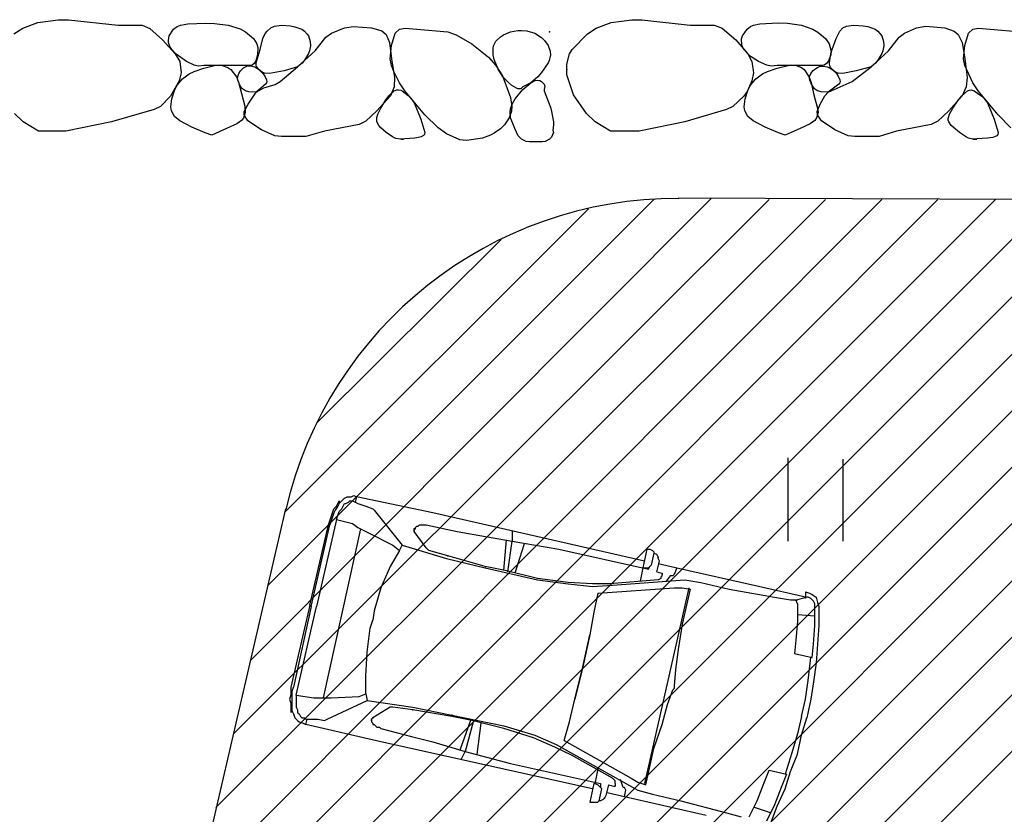
# Model space of a CAD drawing. Extents: x 5540.56 to 5542.57, y 65814.45 to 65816.18.
# Drawn here: x 5541.16 to 5541.24, y 65815.8 to 65815.86 of the extents above; entities that cross this region are included whole.
import ezdxf

# ---------------------------------------------------------------- set-up
doc = ezdxf.new("R2010")
doc.units = 0
doc.header["$MEASUREMENT"] = 0
doc.layers.get('0').update_dxf_attribs({"linetype": 'CONTINUOUS'})
for name, color, linetype in [('13', 7, 'CONTINUOUS'), ('2', 7, 'CONTINUOUS'), ('20', 7, 'CONTINUOUS')]:
    doc.layers.add(name, color=color, linetype=linetype)

msp = doc.modelspace()

# ---------------------------------------------------------------- linework, layer by layer
at = {"color": 251, "linetype": 'Continuous'}
for p, q in [((5541.2196, 65815.82860000001), (5541.2196, 65815.8224)), ((5541.2237, 65815.8285), (5541.2237, 65815.8224))]:
    msp.add_line(p, q, dxfattribs=at)
at = {"layer": '13', "color": 250, "linetype": 'Continuous'}
for p, q in [((5541.1636, 65815.74250000001), (5541.2689, 65815.8478)), ((5541.1641, 65815.7472), (5541.264700000001, 65815.8478)), ((5541.1654, 65815.7527), (5541.2604, 65815.8478)), ((5541.166700000001, 65815.7583), (5541.256200000001, 65815.8478)), ((5541.167100000001, 65815.7417), (5541.2731, 65815.8477)), ((5541.168000000001, 65815.7638), (5541.252, 65815.8478)), ((5541.1692, 65815.7693), (5541.2478, 65815.8478)), ((5541.1705, 65815.7748), (5541.2435, 65815.8478)), ((5541.1705, 65815.7409), (5541.277300000001, 65815.8477)), ((5541.1718, 65815.7804), (5541.2393, 65815.84790000001)), ((5541.1731, 65815.7859), (5541.2351, 65815.84790000001)), ((5541.1744, 65815.7914), (5541.2308, 65815.84790000001)), ((5541.175700000001, 65815.7969), (5541.2266, 65815.84790000001)), ((5541.1769, 65815.8025), (5541.222400000001, 65815.84790000001)), ((5541.1782, 65815.808), (5541.2182, 65815.84790000001)), ((5541.1795, 65815.8135), (5541.213900000001, 65815.848)), ((5541.1808, 65815.81910000001), (5541.2096, 65815.84790000001)), ((5541.4699, 65815.84700000001), (5541.2114, 65815.848)), ((5541.1821, 65815.8246), (5541.2047, 65815.8472)), ((5541.1844, 65815.8312), (5541.1982, 65815.8449)), ((5541.1821, 65815.8248), (5541.163, 65815.7426))]:
    msp.add_line(p, q, dxfattribs=at)
msp.add_arc((5541.211334037821, 65815.81797305883), 0.03000000000000001, 89.77954722222223, 166.9260722222222, dxfattribs=at)
at = {"layer": '2', "color": 5, "linetype": 'Continuous'}
for p, q in [((5541.186500000001, 65815.8256), (5541.1867, 65815.8257)), ((5541.1867, 65815.8257), (5541.187, 65815.8257)), ((5541.187, 65815.8257), (5541.1872, 65815.8258)), ((5541.1872, 65815.8258), (5541.187400000001, 65815.8257)), ((5541.187400000001, 65815.8257), (5541.187300000001, 65815.8253)), ((5541.1931, 65815.8245), (5541.187400000001, 65815.8257)), ((5541.1857, 65815.8248), (5541.1859, 65815.825)), ((5541.186000000001, 65815.825), (5541.1858, 65815.8247)), ((5541.1859, 65815.825), (5541.1861, 65815.8254)), ((5541.1861, 65815.8252), (5541.186000000001, 65815.825)), ((5541.1861, 65815.8252), (5541.1863, 65815.8254)), ((5541.1861, 65815.8254), (5541.1861, 65815.8252)), ((5541.1863, 65815.8254), (5541.186500000001, 65815.8256)), ((5541.1863, 65815.8248), (5541.186400000001, 65815.825)), ((5541.186400000001, 65815.825), (5541.186500000001, 65815.8252)), ((5541.186500000001, 65815.8252), (5541.1866, 65815.8252)), ((5541.1866, 65815.8252), (5541.1868, 65815.8253)), ((5541.1868, 65815.8253), (5541.186900000001, 65815.8254)), ((5541.186900000001, 65815.8254), (5541.1871, 65815.8254)), ((5541.1871, 65815.8254), (5541.187300000001, 65815.8253)), ((5541.187300000001, 65815.8253), (5541.1875, 65815.8252)), ((5541.1875, 65815.8252), (5541.1881, 65815.825)), ((5541.1881, 65815.825), (5541.1886, 65815.8248)), ((5541.1854, 65815.8239), (5541.185500000001, 65815.8242)), ((5541.185500000001, 65815.8242), (5541.185600000001, 65815.8245)), ((5541.185600000001, 65815.8242), (5541.185500000001, 65815.8239)), ((5541.185600000001, 65815.8245), (5541.1857, 65815.8248)), ((5541.1857, 65815.8245), (5541.185600000001, 65815.8242)), ((5541.1858, 65815.8247), (5541.1857, 65815.8245)), ((5541.1859, 65815.82400000001), (5541.186000000001, 65815.82430000001)), ((5541.186000000001, 65815.82430000001), (5541.1861, 65815.8246)), ((5541.1861, 65815.8246), (5541.1863, 65815.8248)), ((5541.1886, 65815.8248), (5541.188700000001, 65815.8247)), ((5541.188700000001, 65815.8247), (5541.1908, 65815.8221)), ((5541.208900000001, 65815.8209), (5541.1931, 65815.8245)), ((5541.1839, 65815.81760000001), (5541.1853, 65815.8236)), ((5541.184, 65815.8175), (5541.1854, 65815.8236)), ((5541.1859, 65815.82400000001), (5541.1844, 65815.8175)), ((5541.1853, 65815.8236), (5541.1854, 65815.8239)), ((5541.185500000001, 65815.8239), (5541.1854, 65815.8236)), ((5541.1859, 65815.82400000001), (5541.1871, 65815.82370000001)), ((5541.1871, 65815.82370000001), (5541.1875, 65815.82340000001)), ((5541.191800000001, 65815.82340000001), (5541.191900000001, 65815.8235)), ((5541.191900000001, 65815.8235), (5541.192, 65815.8235)), ((5541.192, 65815.8235), (5541.1921, 65815.8236)), ((5541.1921, 65815.8236), (5541.1922, 65815.8236)), ((5541.1922, 65815.8236), (5541.192300000001, 65815.8236)), ((5541.192300000001, 65815.8236), (5541.1925, 65815.8236)), ((5541.1925, 65815.8236), (5541.1926, 65815.8236)), ((5541.1926, 65815.8236), (5541.1949, 65815.82310000001)), ((5541.1877, 65815.8233), (5541.1849, 65815.8107)), ((5541.1875, 65815.82340000001), (5541.188300000001, 65815.823)), ((5541.188300000001, 65815.823), (5541.190100000001, 65815.8221)), ((5541.1917, 65815.8232), (5541.1917, 65815.8233)), ((5541.1917, 65815.8233), (5541.191800000001, 65815.8233)), ((5541.1917, 65815.8232), (5541.1917, 65815.8233)), ((5541.1917, 65815.8233), (5541.191800000001, 65815.8233)), ((5541.1917, 65815.82310000001), (5541.1917, 65815.8232)), ((5541.1926, 65815.82190000001), (5541.1917, 65815.82310000001)), ((5541.191800000001, 65815.8233), (5541.191800000001, 65815.82340000001)), ((5541.1949, 65815.82310000001), (5541.1966, 65815.82280000001)), ((5541.1966, 65815.82280000001), (5541.199000000001, 65815.8224)), ((5541.199000000001, 65815.82310000001), (5541.199000000001, 65815.8229)), ((5541.199000000001, 65815.8229), (5541.199000000001, 65815.8224)), ((5541.190100000001, 65815.8221), (5541.1906, 65815.8217)), ((5541.1906, 65815.8217), (5541.1908, 65815.8221)), ((5541.1908, 65815.8221), (5541.194100000001, 65815.8211)), ((5541.1984, 65815.8202), (5541.198600000001, 65815.82250000001)), ((5541.1987, 65815.8201), (5541.199000000001, 65815.8224)), ((5541.199000000001, 65815.8224), (5541.2025, 65815.8218)), ((5541.199900000001, 65815.82220000001), (5541.1992, 65815.82)), ((5541.1906, 65815.8217), (5541.1899, 65815.8205)), ((5541.192700000001, 65815.8218), (5541.1926, 65815.82190000001)), ((5541.192800000001, 65815.8217), (5541.192700000001, 65815.8218)), ((5541.1942, 65815.8213), (5541.192800000001, 65815.8217)), ((5541.197, 65815.8205), (5541.1942, 65815.8213)), ((5541.2025, 65815.8218), (5541.2092, 65815.8203)), ((5541.2088, 65815.8204), (5541.2091, 65815.8218)), ((5541.2091, 65815.8218), (5541.2093, 65815.8218)), ((5541.2093, 65815.8218), (5541.2095, 65815.8217)), ((5541.2096, 65815.8215), (5541.209400000001, 65815.8206)), ((5541.2095, 65815.8217), (5541.2096, 65815.82160000001)), ((5541.2096, 65815.82160000001), (5541.2096, 65815.8215)), ((5541.209800000001, 65815.8214), (5541.2096, 65815.8215)), ((5541.2099, 65815.8212), (5541.209800000001, 65815.8214)), ((5541.1899, 65815.8205), (5541.189200000001, 65815.8189)), ((5541.194100000001, 65815.8211), (5541.197, 65815.8204)), ((5541.1985, 65815.8202), (5541.197, 65815.8205)), ((5541.2092, 65815.8203), (5541.2093, 65815.8205)), ((5541.2092, 65815.8204), (5541.2093, 65815.8205)), ((5541.2093, 65815.8205), (5541.209400000001, 65815.8206)), ((5541.209800000001, 65815.8201), (5541.21, 65815.8209)), ((5541.2099, 65815.8211), (5541.2099, 65815.8212)), ((5541.21, 65815.8209), (5541.2099, 65815.8211)), ((5541.211200000001, 65815.8204), (5541.2099, 65815.8207)), ((5541.197, 65815.8204), (5541.2009, 65815.8195)), ((5541.2009, 65815.8196), (5541.1985, 65815.8202)), ((5541.2086, 65815.81940000001), (5541.2088, 65815.8204)), ((5541.2088, 65815.8204), (5541.208900000001, 65815.8204)), ((5541.208900000001, 65815.8204), (5541.209, 65815.8204)), ((5541.209, 65815.8204), (5541.2092, 65815.8204)), ((5541.209800000001, 65815.8201), (5541.2102, 65815.82)), ((5541.2102, 65815.8198), (5541.2101, 65815.81970000001)), ((5541.2102, 65815.82), (5541.2102, 65815.8199)), ((5541.2102, 65815.8198), (5541.2102, 65815.8199)), ((5541.2108, 65815.8198), (5541.2105, 65815.81940000001)), ((5541.211, 65815.8198), (5541.2108, 65815.8198)), ((5541.2111, 65815.8199), (5541.211, 65815.8198)), ((5541.2113, 65815.8204), (5541.2111, 65815.8199)), ((5541.2174, 65815.819), (5541.211200000001, 65815.8204)), ((5541.2032, 65815.8193), (5541.2009, 65815.8196)), ((5541.2009, 65815.8195), (5541.2032, 65815.8192)), ((5541.205, 65815.8192), (5541.2032, 65815.8193)), ((5541.2032, 65815.8192), (5541.205, 65815.819)), ((5541.2063, 65815.8192), (5541.205, 65815.8192)), ((5541.205, 65815.819), (5541.2065, 65815.81910000001)), ((5541.2099, 65815.8195), (5541.2063, 65815.8192)), ((5541.2065, 65815.81910000001), (5541.2119, 65815.8195)), ((5541.2101, 65815.8196), (5541.2099, 65815.8195)), ((5541.2101, 65815.81970000001), (5541.2101, 65815.8196)), ((5541.2119, 65815.8195), (5541.2131, 65815.8193)), ((5541.2131, 65815.8193), (5541.215200000001, 65815.81880000001)), ((5541.189200000001, 65815.8189), (5541.188700000001, 65815.8172)), ((5541.2054, 65815.81850000001), (5541.2051, 65815.8171)), ((5541.2054, 65815.81850000001), (5541.2111, 65815.8189)), ((5541.2122, 65815.8189), (5541.208900000001, 65815.8043)), ((5541.2111, 65815.8189), (5541.2117, 65815.8189)), ((5541.2117, 65815.8189), (5541.2123, 65815.81880000001)), ((5541.2123, 65815.81880000001), (5541.2117, 65815.8162)), ((5541.215200000001, 65815.81880000001), (5541.2186, 65815.81820000001)), ((5541.2209, 65815.81820000001), (5541.2174, 65815.819)), ((5541.2209, 65815.8186), (5541.2212, 65815.81850000001)), ((5541.2209, 65815.8186), (5541.2209, 65815.8181)), ((5541.2212, 65815.81850000001), (5541.2214, 65815.8184)), ((5541.2214, 65815.8184), (5541.2217, 65815.81820000001)), ((5541.1839, 65815.81760000001), (5541.1825, 65815.8115)), ((5541.2186, 65815.81820000001), (5541.2198, 65815.818)), ((5541.2198, 65815.818), (5541.2203, 65815.818)), ((5541.2203, 65815.8177), (5541.220200000001, 65815.818)), ((5541.221, 65815.81820000001), (5541.2203, 65815.818)), ((5541.2203, 65815.8177), (5541.2203, 65815.8164)), ((5541.221100000001, 65815.81820000001), (5541.221, 65815.81820000001)), ((5541.2213, 65815.8181), (5541.221100000001, 65815.81820000001)), ((5541.221500000001, 65815.81790000001), (5541.2213, 65815.8181)), ((5541.2216, 65815.8177), (5541.221500000001, 65815.81790000001)), ((5541.2216, 65815.8175), (5541.2216, 65815.8177)), ((5541.2217, 65815.81820000001), (5541.2218, 65815.8178)), ((5541.2218, 65815.8178), (5541.2219, 65815.8175)), ((5541.184, 65815.8175), (5541.1827, 65815.8115)), ((5541.182900000001, 65815.8109), (5541.1844, 65815.8175)), ((5541.188700000001, 65815.8172), (5541.1886, 65815.8165)), ((5541.2051, 65815.8171), (5541.2048, 65815.8154)), ((5541.2051, 65815.8171), (5541.2048, 65815.8154)), ((5541.2216, 65815.8168), (5541.2203, 65815.8169)), ((5541.2216, 65815.8161), (5541.2216, 65815.8175)), ((5541.2219, 65815.8175), (5541.2219, 65815.8161)), ((5541.1884, 65815.8159), (5541.1886, 65815.8165)), ((5541.2117, 65815.8162), (5541.2114, 65815.8143)), ((5541.2203, 65815.8164), (5541.220200000001, 65815.815)), ((5541.221500000001, 65815.8147), (5541.2216, 65815.8161)), ((5541.2219, 65815.8161), (5541.2218, 65815.8147)), ((5541.188200000001, 65815.8141), (5541.1884, 65815.8159)), ((5541.2043, 65815.81300000001), (5541.2048, 65815.8154)), ((5541.2048, 65815.8154), (5541.2043, 65815.81300000001)), ((5541.220200000001, 65815.815), (5541.2201, 65815.814)), ((5541.2214, 65815.8137), (5541.221500000001, 65815.8147)), ((5541.2218, 65815.8147), (5541.2217, 65815.81330000001)), ((5541.1881, 65815.8123), (5541.188200000001, 65815.8141)), ((5541.2114, 65815.8143), (5541.211200000001, 65815.8128)), ((5541.2201, 65815.814), (5541.2214, 65815.8137)), ((5541.221100000001, 65815.812), (5541.2213, 65815.8137)), ((5541.2217, 65815.81330000001), (5541.221500000001, 65815.8119)), ((5541.2043, 65815.81300000001), (5541.2037, 65815.8106)), ((5541.2037, 65815.8106), (5541.2043, 65815.81300000001)), ((5541.211200000001, 65815.8128), (5541.2111, 65815.8116)), ((5541.1881, 65815.811), (5541.1881, 65815.8123)), ((5541.2209, 65815.8106), (5541.221100000001, 65815.812)), ((5541.221500000001, 65815.8119), (5541.2213, 65815.8106)), ((5541.1825, 65815.8115), (5541.1825, 65815.8112)), ((5541.1825, 65815.8112), (5541.1825, 65815.8109)), ((5541.1826, 65815.8112), (5541.1827, 65815.8115)), ((5541.1826, 65815.8109), (5541.1826, 65815.8112)), ((5541.1876, 65815.8108), (5541.1881, 65815.811)), ((5541.1881, 65815.811), (5541.188200000001, 65815.8105)), ((5541.2106, 65815.8102), (5541.211, 65815.8113)), ((5541.211, 65815.8113), (5541.2111, 65815.8114)), ((5541.2111, 65815.8116), (5541.2111, 65815.8114)), ((5541.1825, 65815.8109), (5541.182400000001, 65815.8106)), ((5541.182400000001, 65815.8106), (5541.1825, 65815.8103)), ((5541.1825, 65815.8103), (5541.1825, 65815.81)), ((5541.1826, 65815.8106), (5541.1826, 65815.8109)), ((5541.1826, 65815.8103), (5541.1826, 65815.8106)), ((5541.1826, 65815.81), (5541.1826, 65815.8103)), ((5541.182900000001, 65815.8109), (5541.182900000001, 65815.8106)), ((5541.182900000001, 65815.8109), (5541.184200000001, 65815.8107)), ((5541.182900000001, 65815.8106), (5541.182900000001, 65815.8103)), ((5541.182900000001, 65815.8103), (5541.182900000001, 65815.81)), ((5541.184200000001, 65815.8107), (5541.184700000001, 65815.8107)), ((5541.184700000001, 65815.8107), (5541.185500000001, 65815.8107)), ((5541.1852, 65815.8091), (5541.188200000001, 65815.8105)), ((5541.185500000001, 65815.8107), (5541.1876, 65815.8108)), ((5541.188200000001, 65815.8105), (5541.1916, 65815.81)), ((5541.2033, 65815.8089), (5541.2037, 65815.8106)), ((5541.2033, 65815.8089), (5541.2037, 65815.8106)), ((5541.220600000001, 65815.80930000001), (5541.2209, 65815.8106)), ((5541.2213, 65815.8106), (5541.221, 65815.8092)), ((5541.1825, 65815.81), (5541.1825, 65815.80960000001)), ((5541.1825, 65815.80960000001), (5541.1826, 65815.8097)), ((5541.1826, 65815.8097), (5541.1826, 65815.81)), ((5541.1826, 65815.8097), (5541.1827, 65815.8095)), ((5541.1827, 65815.8095), (5541.1828, 65815.8092)), ((5541.182900000001, 65815.81), (5541.183, 65815.8098)), ((5541.183, 65815.8098), (5541.183, 65815.80960000001)), ((5541.183, 65815.80960000001), (5541.1831, 65815.8095)), ((5541.1831, 65815.8095), (5541.1832, 65815.80930000001)), ((5541.1899, 65815.81), (5541.1886, 65815.8092)), ((5541.190000000001, 65815.81), (5541.1899, 65815.81)), ((5541.190100000001, 65815.81), (5541.190000000001, 65815.81)), ((5541.1916, 65815.8098), (5541.190100000001, 65815.81)), ((5541.1916, 65815.81), (5541.194500000001, 65815.8094)), ((5541.194500000001, 65815.80930000001), (5541.1916, 65815.8098)), ((5541.2102, 65815.80870000001), (5541.2106, 65815.8102)), ((5541.1828, 65815.8092), (5541.183, 65815.80900000001)), ((5541.183, 65815.80900000001), (5541.1831, 65815.8089)), ((5541.1831, 65815.8089), (5541.1834, 65815.8088)), ((5541.1832, 65815.80930000001), (5541.183300000001, 65815.8092)), ((5541.183300000001, 65815.8092), (5541.1835, 65815.8092)), ((5541.1834, 65815.8088), (5541.1836, 65815.80870000001)), ((5541.1835, 65815.8092), (5541.1836, 65815.8091)), ((5541.1836, 65815.8091), (5541.183800000001, 65815.8091)), ((5541.1836, 65815.80870000001), (5541.1837, 65815.8091)), ((5541.183800000001, 65815.8091), (5541.1845, 65815.8091)), ((5541.1845, 65815.8091), (5541.185, 65815.80900000001)), ((5541.185, 65815.80900000001), (5541.1852, 65815.8091)), ((5541.1886, 65815.8092), (5541.1885, 65815.8091)), ((5541.1885, 65815.8091), (5541.1885, 65815.80900000001)), ((5541.1885, 65815.80900000001), (5541.1885, 65815.8089)), ((5541.1885, 65815.8089), (5541.1886, 65815.8088)), ((5541.1886, 65815.8088), (5541.1886, 65815.80870000001)), ((5541.194500000001, 65815.8094), (5541.1984, 65815.8086)), ((5541.196, 65815.80900000001), (5541.194500000001, 65815.80930000001)), ((5541.195900000001, 65815.80900000001), (5541.1951, 65815.8068)), ((5541.1961, 65815.8089), (5541.1955, 65815.8067)), ((5541.1984, 65815.80840000001), (5541.196, 65815.80900000001)), ((5541.1964, 65815.8065), (5541.1967, 65815.8088)), ((5541.2029, 65815.80750000001), (5541.2033, 65815.8089)), ((5541.220600000001, 65815.80930000001), (5541.2203, 65815.808)), ((5541.220600000001, 65815.8079), (5541.221, 65815.8092)), ((5541.189200000001, 65815.8074), (5541.1836, 65815.80870000001)), ((5541.1886, 65815.80870000001), (5541.188700000001, 65815.80870000001)), ((5541.188700000001, 65815.80870000001), (5541.1888, 65815.8086)), ((5541.1888, 65815.8086), (5541.1889, 65815.8085)), ((5541.1889, 65815.8085), (5541.189100000001, 65815.8085)), ((5541.189100000001, 65815.8085), (5541.189200000001, 65815.80840000001)), ((5541.189200000001, 65815.80840000001), (5541.1915, 65815.80780000001)), ((5541.1984, 65815.8086), (5541.2007, 65815.8079)), ((5541.2006, 65815.8077), (5541.1984, 65815.80840000001)), ((5541.2096, 65815.8069), (5541.2102, 65815.80870000001)), ((5541.2203, 65815.808), (5541.2199, 65815.8066)), ((5541.205, 65815.8039), (5541.189200000001, 65815.8074)), ((5541.1915, 65815.80780000001), (5541.1931, 65815.8074)), ((5541.1931, 65815.8074), (5541.1955, 65815.8067)), ((5541.202200000001, 65815.807), (5541.2006, 65815.8077)), ((5541.2007, 65815.8079), (5541.2023, 65815.80720000001)), ((5541.2029, 65815.80750000001), (5541.2079, 65815.80470000001)), ((5541.2203, 65815.8065), (5541.220600000001, 65815.8079)), ((5541.1953, 65815.8063), (5541.1955, 65815.8067)), ((5541.1955, 65815.8067), (5541.1989, 65815.8058)), ((5541.203500000001, 65815.8064), (5541.202200000001, 65815.807)), ((5541.2023, 65815.80720000001), (5541.2036, 65815.8065)), ((5541.209, 65815.8042), (5541.2096, 65815.8069)), ((5541.2199, 65815.8066), (5541.2194, 65815.80500000001)), ((5541.1952, 65815.8061), (5541.1953, 65815.8063)), ((5541.1989, 65815.8058), (5541.2056, 65815.8043)), ((5541.2065, 65815.80470000001), (5541.203500000001, 65815.8064)), ((5541.2036, 65815.8065), (5541.2084, 65815.80380000001)), ((5541.2198, 65815.8052), (5541.2203, 65815.8065)), ((5541.2054, 65815.8054), (5541.2052, 65815.80440000001)), ((5541.2178, 65815.8043), (5541.2182, 65815.8053)), ((5541.2182, 65815.8053), (5541.2195, 65815.80500000001)), ((5541.2194, 65815.8039), (5541.2198, 65815.8052)), ((5541.206700000001, 65815.8045), (5541.2065, 65815.80470000001)), ((5541.206700000001, 65815.80440000001), (5541.206700000001, 65815.8045)), ((5541.206700000001, 65815.8043), (5541.206700000001, 65815.80440000001)), ((5541.2073, 65815.804), (5541.207100000001, 65815.8046)), ((5541.2079, 65815.80470000001), (5541.2084, 65815.80440000001)), ((5541.2084, 65815.80440000001), (5541.209, 65815.8042)), ((5541.2195, 65815.80500000001), (5541.2191, 65815.804)), ((5541.2051, 65815.8043), (5541.2048, 65815.80290000001)), ((5541.2051, 65815.8043), (5541.2052, 65815.8043)), ((5541.2052, 65815.8043), (5541.2054, 65815.8042)), ((5541.2054, 65815.8042), (5541.2055, 65815.80410000001)), ((5541.2055, 65815.80410000001), (5541.2056, 65815.804)), ((5541.2055, 65815.803), (5541.2057, 65815.8039)), ((5541.2056, 65815.8043), (5541.2056, 65815.804)), ((5541.2056, 65815.804), (5541.2057, 65815.8039)), ((5541.206200000001, 65815.8042), (5541.206, 65815.8034)), ((5541.2074, 65815.8033), (5541.2061, 65815.8036)), ((5541.206200000001, 65815.8042), (5541.2066, 65815.80410000001)), ((5541.2066, 65815.80410000001), (5541.206700000001, 65815.80410000001)), ((5541.206700000001, 65815.8043), (5541.206700000001, 65815.80410000001)), ((5541.2074, 65815.804), (5541.2073, 65815.804)), ((5541.2075, 65815.80380000001), (5541.2074, 65815.804)), ((5541.2074, 65815.8033), (5541.2075, 65815.80380000001)), ((5541.2084, 65815.80380000001), (5541.2095, 65815.80350000001)), ((5541.2173, 65815.803), (5541.2178, 65815.8043)), ((5541.2191, 65815.804), (5541.2186, 65815.8027)), ((5541.218800000001, 65815.80260000001), (5541.2194, 65815.8039)), ((5541.2048, 65815.80290000001), (5541.205, 65815.80290000001)), ((5541.205, 65815.80290000001), (5541.2052, 65815.80290000001)), ((5541.2052, 65815.80290000001), (5541.2054, 65815.80290000001)), ((5541.2054, 65815.80290000001), (5541.2055, 65815.803)), ((5541.2056, 65815.803), (5541.2055, 65815.803)), ((5541.205800000001, 65815.8031), (5541.2056, 65815.803)), ((5541.2059, 65815.80320000001), (5541.205800000001, 65815.8031)), ((5541.206, 65815.8034), (5541.2059, 65815.80320000001)), ((5541.2135, 65815.8019), (5541.2074, 65815.8033)), ((5541.2095, 65815.80350000001), (5541.211600000001, 65815.803)), ((5541.211600000001, 65815.803), (5541.215, 65815.8021)), ((5541.2167, 65815.8018), (5541.2173, 65815.803)), ((5541.2183, 65815.8021), (5541.2171, 65815.8025)), ((5541.2186, 65815.8027), (5541.218, 65815.8015)), ((5541.2183, 65815.8013), (5541.218800000001, 65815.80260000001)), ((5541.215, 65815.8021), (5541.216100000001, 65815.8018))]:
    msp.add_line(p, q, dxfattribs=at)
for p in [(5541.1917, 65815.8233), (5541.1917, 65815.8232), (5541.1917, 65815.82310000001), (5541.1942, 65815.8213), (5541.2099, 65815.8212), (5541.197, 65815.8204), (5541.1916, 65815.8098), (5541.1885, 65815.8091), (5541.1885, 65815.8091), (5541.1885, 65815.8091), (5541.1885, 65815.8091), (5541.1885, 65815.80900000001), (5541.1886, 65815.8092), (5541.194500000001, 65815.8094), (5541.2059, 65815.80320000001)]:
    msp.add_point(p, dxfattribs=at)
at = {"layer": '20', "color": 98, "linetype": 'Continuous'}
for points in [[(5541.161822367173, 65815.86026037936), (5541.16248935497, 65815.86068377418), (5541.1636, 65815.86110000001), (5541.165133938256, 65815.86131316793), (5541.1659, 65815.8613), (5541.1696, 65815.8609), (5541.1714, 65815.8609), (5541.171955973175, 65815.86065563746), (5541.1729, 65815.8598), (5541.173858626018, 65815.85876113876), (5541.1742, 65815.8582), (5541.174313816046, 65815.85735954571), (5541.174160708681, 65815.85675052096), (5541.1735, 65815.85560000001), (5541.172754092036, 65815.85483792372), (5541.1723, 65815.8546), (5541.1691, 65815.8537), (5541.1657, 65815.853), (5541.1642, 65815.853)], [(5541.176, 65815.8579), (5541.175581935804, 65815.85785004935), (5541.175285232475, 65815.8579249567), (5541.1747, 65815.8582), (5541.173925977622, 65815.85873894773), (5541.1736, 65815.8591), (5541.17347013269, 65815.85930897052), (5541.173367008688, 65815.85961529835), (5541.173348961098, 65815.85977088616), (5541.173400000001, 65815.8601), (5541.173737252796, 65815.86060712377), (5541.174, 65815.86080000001), (5541.174264044535, 65815.86091086423), (5541.174800000001, 65815.861), (5541.17613179434, 65815.86105766296), (5541.176800502018, 65815.86102926277), (5541.1778, 65815.8609), (5541.178696245537, 65815.86063056016), (5541.179110467941, 65815.86040289886), (5541.179700000001, 65815.85990000001), (5541.179943394038, 65815.85951618355), (5541.180018302319, 65815.85924068336), (5541.18, 65815.8587), (5541.179868676563, 65815.85824674161), (5541.179755165177, 65815.85804279604), (5541.179597861385, 65815.85791786278), (5541.1795, 65815.8579), (5541.1786, 65815.8579), (5541.176, 65815.8579)], [(5541.2069, 65815.853), (5541.206354698211, 65815.85298413222), (5541.2052, 65815.8537), (5541.204551546208, 65815.85432083982), (5541.2036, 65815.8557), (5541.203103499903, 65815.85720851959), (5541.203089488273, 65815.85800607128), (5541.20329740443, 65815.85875828516), (5541.203500000001, 65815.8591), (5541.204629397055, 65815.86026006177), (5541.205293175823, 65815.86068321195), (5541.2064, 65815.86110000001), (5541.207934030348, 65815.86131393124), (5541.2087, 65815.8613), (5541.2123, 65815.8609), (5541.2141, 65815.8609), (5541.214688268195, 65815.86066964245), (5541.215700000001, 65815.8598), (5541.216596509744, 65815.85876164288), (5541.2169, 65815.8582), (5541.2170270697, 65815.85735048642), (5541.216912561009, 65815.85674062028), (5541.216553742204, 65815.85595438512), (5541.2163, 65815.85560000001), (5541.215484415187, 65815.85483795714), (5541.215, 65815.8546), (5541.2119, 65815.8537), (5541.208500000001, 65815.853), (5541.2069, 65815.853)], [(5541.218800000001, 65815.8579), (5541.218350675292, 65815.85784044818), (5541.218031283226, 65815.85791504063), (5541.2174, 65815.8582), (5541.216855157159, 65815.85853646169), (5541.216618247679, 65815.85873632292), (5541.2163, 65815.8591), (5541.216149464924, 65815.85942157818), (5541.216132355578, 65815.85988640218), (5541.2162, 65815.8601), (5541.216543440696, 65815.86060463579), (5541.2168, 65815.86080000001), (5541.217030260991, 65815.86090477451), (5541.217500000001, 65815.861), (5541.218875853634, 65815.86108020967), (5541.219567828451, 65815.86105047887), (5541.220600000001, 65815.8609), (5541.221448313394, 65815.86061136209), (5541.221838376621, 65815.86038129148), (5541.222400000001, 65815.85990000001), (5541.222675306595, 65815.85951632063), (5541.222825697748, 65815.85896295328), (5541.2228, 65815.8587), (5541.222629710112, 65815.8582437346), (5541.222487599016, 65815.85804117224), (5541.222305981746, 65815.85791762221), (5541.2222, 65815.8579), (5541.2214, 65815.8579), (5541.218800000001, 65815.8579)], [(5541.1818, 65815.8526), (5541.181301888748, 65815.85264518711), (5541.1803, 65815.85310000001), (5541.179276296947, 65815.85376516744), (5541.179, 65815.8542), (5541.179016403832, 65815.85446051043), (5541.179300000001, 65815.855), (5541.1799, 65815.85590000001), (5541.180475799885, 65815.85622076766), (5541.18132535073, 65815.85648566115), (5541.1817, 65815.8567), (5541.183, 65815.8578), (5541.1843, 65815.859), (5541.185100000001, 65815.86), (5541.185526862933, 65815.86031941336), (5541.186500000001, 65815.8607), (5541.187160619112, 65815.8608005135), (5541.1885, 65815.8607), (5541.189292839023, 65815.86048348101), (5541.189600000001, 65815.86020000001), (5541.189850997789, 65815.85960883378), (5541.190000000001, 65815.8584), (5541.190221639633, 65815.85699568343), (5541.1902, 65815.8563), (5541.189934094637, 65815.85563444914), (5541.1889, 65815.8545), (5541.18808068869, 65815.8537447207), (5541.1876, 65815.8535), (5541.185, 65815.853), (5541.1836, 65815.8526), (5541.1818, 65815.8526)], [(5541.183, 65815.8578), (5541.182000000001, 65815.8575), (5541.1809, 65815.8573), (5541.180535552682, 65815.85732974636), (5541.1803589771, 65815.85740251568), (5541.1801, 65815.8576), (5541.179936119739, 65815.85781828617), (5541.179896956159, 65815.8579298323), (5541.1799, 65815.8581), (5541.180200000001, 65815.8591), (5541.1804, 65815.85990000001), (5541.180583460453, 65815.8602954873), (5541.180723100576, 65815.86046874512), (5541.181, 65815.8607), (5541.181265017033, 65815.86082971662), (5541.1818, 65815.8609), (5541.182466403826, 65815.86086212276), (5541.182800399003, 65815.86079320898), (5541.183300000001, 65815.8606), (5541.183506175118, 65815.86046550222), (5541.183716673841, 65815.860236153), (5541.183800000001, 65815.8601), (5541.18393756447, 65815.85967423176), (5541.18394950629, 65815.85937297605), (5541.18387413605, 65815.85898113776), (5541.183800000001, 65815.8588), (5541.183513763913, 65815.85829613381), (5541.183334670215, 65815.85807045644), (5541.183, 65815.8578)], [(5541.1956, 65815.8523), (5541.195097964989, 65815.85234443615), (5541.194100000001, 65815.85280000001), (5541.193498561426, 65815.85323744908), (5541.1925, 65815.8542), (5541.191000000001, 65815.856), (5541.190601181422, 65815.85660472093), (5541.190172911586, 65815.85745541159), (5541.190000000001, 65815.8579), (5541.189902821072, 65815.85838919034), (5541.190000000001, 65815.8594), (5541.190266921965, 65815.8603069455), (5541.1906, 65815.8606), (5541.19103275155, 65815.86068358649), (5541.191900000001, 65815.8606), (5541.1942, 65815.8604), (5541.194834756428, 65815.86019613198), (5541.196, 65815.8595), (5541.197247584512, 65815.85851097666), (5541.1978, 65815.8579), (5541.198297198539, 65815.85713531495), (5541.1989, 65815.8555), (5541.198995237019, 65815.85483525279), (5541.19896796959, 65815.85449422391), (5541.1988, 65815.854), (5541.198430640955, 65815.85346448192), (5541.198132229688, 65815.85317231074), (5541.197664920004, 65815.85284418784), (5541.1974, 65815.8527), (5541.196800279969, 65815.85246365942), (5541.1956, 65815.8523)], [(5541.1998, 65815.8563), (5541.199692324342, 65815.85618426239), (5541.199600338968, 65815.85615247693), (5541.199457759714, 65815.85615920856), (5541.199379674443, 65815.85618115668), (5541.198996243465, 65815.85639932188), (5541.198736233539, 65815.85661837697), (5541.198425752915, 65815.85694324129), (5541.1983, 65815.85710000001), (5541.197963587005, 65815.85762401065), (5541.197677600387, 65815.85833553177), (5541.1976, 65815.8587), (5541.197583451398, 65815.8591448186), (5541.19762978514, 65815.85937081411), (5541.1978, 65815.8597), (5541.198130185147, 65815.86003464364), (5541.198372171582, 65815.86019061203), (5541.1989, 65815.8604), (5541.199426657566, 65815.86050512569), (5541.199697880375, 65815.86051841933), (5541.200105903286, 65815.86048434563), (5541.2007, 65815.8603), (5541.201214186298, 65815.8599755438), (5541.201429249279, 65815.85976910648), (5541.201700000001, 65815.8594), (5541.201850715252, 65815.8589726466), (5541.20186463923, 65815.85866867617), (5541.201782225689, 65815.85827721005), (5541.201700000001, 65815.8581), (5541.201211782583, 65815.85736810899), (5541.200919040099, 65815.85703793803), (5541.200400000001, 65815.8566), (5541.1998, 65815.8563)], [(5541.2246, 65815.8526), (5541.224101716052, 65815.85265073506), (5541.2231, 65815.85310000001), (5541.222115780623, 65815.85376219393), (5541.2218, 65815.8542), (5541.221775500056, 65815.85445862093), (5541.222000000001, 65815.855), (5541.222352561013, 65815.85563322801), (5541.2226, 65815.85590000001), (5541.2244, 65815.8567), (5541.2258, 65815.8578), (5541.2271, 65815.859), (5541.2279, 65815.86), (5541.228294958376, 65815.86030959514), (5541.229200000001, 65815.8607), (5541.229891765606, 65815.86082078714), (5541.2313, 65815.8607), (5541.232007666008, 65815.8604652276), (5541.232300000001, 65815.86020000001), (5541.232599051682, 65815.85961405284), (5541.232800000001, 65815.8584), (5541.232985462891, 65815.85699270267), (5541.2329, 65815.8563), (5541.232593853829, 65815.85563714357), (5541.2316, 65815.8545), (5541.230779972574, 65815.85374934567), (5541.2303, 65815.8535), (5541.2277, 65815.853), (5541.2264, 65815.8526), (5541.2246, 65815.8526)], [(5541.2258, 65815.8578), (5541.224700000001, 65815.8575), (5541.2237, 65815.8573), (5541.223335567807, 65815.85732643773), (5541.223158769737, 65815.85740224025), (5541.222900000001, 65815.8576), (5541.222773758745, 65815.85776073186), (5541.222725021928, 65815.85787123667), (5541.222698572341, 65815.8580226189), (5541.2227, 65815.8581), (5541.222739303298, 65815.85843401318), (5541.222834611969, 65815.8588798833), (5541.222900000001, 65815.8591), (5541.2232, 65815.85990000001), (5541.223466660194, 65815.86045359513), (5541.2237, 65815.8607), (5541.223962616254, 65815.86084194167), (5541.2245, 65815.8609), (5541.225210887342, 65815.8608662206), (5541.225567251489, 65815.86079862417), (5541.2261, 65815.8606), (5541.226306386608, 65815.86046643204), (5541.2266, 65815.8601), (5541.226737323429, 65815.85967396187), (5541.22674932774, 65815.85937277612), (5541.22667410563, 65815.85898110371), (5541.2266, 65815.8588), (5541.226314266306, 65815.85829400466), (5541.226135348446, 65815.85806758207), (5541.2258, 65815.8578)], [(5541.236230147174, 65815.8532431179), (5541.2353, 65815.8542), (5541.2338, 65815.856), (5541.233399453119, 65815.85660246937), (5541.232800000001, 65815.8579), (5541.232702821071, 65815.85838919034), (5541.232800000001, 65815.8594), (5541.233066921965, 65815.8603069455), (5541.2334, 65815.8606), (5541.23383275155, 65815.86068358649), (5541.2347, 65815.8606), (5541.237, 65815.8604)], [(5541.176600000001, 65815.8527), (5541.176095899899, 65815.85285763713), (5541.1751, 65815.8533), (5541.174207909823, 65815.85376346389), (5541.1738, 65815.8541), (5541.173574204503, 65815.85450159405), (5541.173529040929, 65815.85480463605), (5541.1736, 65815.8554), (5541.173833053672, 65815.85609289646), (5541.174012326683, 65815.85642572168), (5541.1744, 65815.8569), (5541.174911449842, 65815.85728378291), (5541.175266274158, 65815.85745571619), (5541.176, 65815.85770000001), (5541.176898796386, 65815.85790816328), (5541.177360241741, 65815.85790079151), (5541.177797733363, 65815.85774780862), (5541.178, 65815.8576), (5541.178428140109, 65815.85704509068), (5541.178590589318, 65815.85664211583), (5541.178800000001, 65815.8558), (5541.179044934976, 65815.85485482412), (5541.179076781093, 65815.85438347246), (5541.178948053648, 65815.8539707866), (5541.178800000001, 65815.8538), (5541.178448357755, 65815.85355271709), (5541.1777, 65815.8532), (5541.176600000001, 65815.8527)], [(5541.1799, 65815.85590000001), (5541.179366585095, 65815.85591749787), (5541.1791, 65815.856), (5541.178880429502, 65815.85615603754), (5541.178769354593, 65815.85629052628), (5541.1786, 65815.8566), (5541.178534678639, 65815.85680255333), (5541.178520902522, 65815.85690874941), (5541.178526458903, 65815.85706911297), (5541.1786, 65815.8573), (5541.178736543998, 65815.85750484178), (5541.178968711078, 65815.85772018791), (5541.1791, 65815.8578), (5541.179201416771, 65815.85784133543), (5541.179347048404, 65815.85786924459), (5541.179423044912, 65815.85787201978), (5541.179578553914, 65815.85785627774), (5541.179786503231, 65815.8577936324), (5541.179887701654, 65815.85774559448), (5541.1801, 65815.8576), (5541.180417201496, 65815.85728296505), (5541.180553950414, 65815.85710311944), (5541.180684458845, 65815.85683447155), (5541.180697195165, 65815.85667052475), (5541.180674975845, 65815.856596801), (5541.180600000001, 65815.85650000001), (5541.1799, 65815.85590000001)], [(5541.2194, 65815.8527), (5541.2188958999, 65815.85285763713), (5541.217900000001, 65815.8533), (5541.217007909822, 65815.85376346389), (5541.216600000001, 65815.8541), (5541.216374204502, 65815.85450159405), (5541.216329040927, 65815.85480463605), (5541.2164, 65815.8554), (5541.216633053671, 65815.85609289646), (5541.216812326681, 65815.85642572168), (5541.2172, 65815.8569), (5541.217711687406, 65815.85728347814), (5541.218066714093, 65815.85745515178), (5541.218800000001, 65815.85770000001), (5541.21970668533, 65815.85791789767), (5541.220171290719, 65815.85791342118), (5541.220604399101, 65815.85775514123), (5541.2208, 65815.8576), (5541.221188015561, 65815.85703588146), (5541.221323676666, 65815.85663325428), (5541.221500000001, 65815.8558), (5541.221636771235, 65815.85534196752), (5541.221814354946, 65815.85470066663), (5541.221843512915, 65815.85439222597), (5541.221740724766, 65815.85397647739), (5541.2216, 65815.8538), (5541.221252507476, 65815.85354669462), (5541.2205, 65815.8532), (5541.2194, 65815.8527)], [(5541.2226, 65815.85590000001), (5541.222066666666, 65815.85591973482), (5541.2218, 65815.856), (5541.221580953481, 65815.85615539306), (5541.221470488965, 65815.85629073158), (5541.2213, 65815.8566), (5541.221229965777, 65815.85680225263), (5541.221213534227, 65815.85690913309), (5541.221217414617, 65815.85707045696), (5541.2213, 65815.8573), (5541.221470788931, 65815.85751547385), (5541.221603840156, 65815.85763194069), (5541.221798056436, 65815.85775356332), (5541.2219, 65815.8578), (5541.222003983759, 65815.85783339864), (5541.222150465052, 65815.85785527814), (5541.222226087373, 65815.85785670693), (5541.222534325429, 65815.85780105904), (5541.222685816274, 65815.85773764324), (5541.222900000001, 65815.8576), (5541.2232149301, 65815.85728746862), (5541.22334652092, 65815.85710606512), (5541.22347137373, 65815.85683389952), (5541.223485413737, 65815.85666867733), (5541.223466316429, 65815.85659511427), (5541.2234, 65815.85650000001), (5541.2226, 65815.85590000001)], [(5541.2021, 65815.8529), (5541.20194344211, 65815.85255582866), (5541.2018, 65815.8524), (5541.201468600024, 65815.85223379439), (5541.201246016435, 65815.85219951009), (5541.200800000001, 65815.85220000001), (5541.200310354494, 65815.85219352134), (5541.200065443642, 65815.85222801505), (5541.1997, 65815.8524), (5541.199464772057, 65815.8526431636), (5541.1992, 65815.8532), (5541.1989, 65815.854), (5541.198860460474, 65815.85444426195), (5541.198890124086, 65815.85467086743), (5541.199000000001, 65815.855), (5541.199224894906, 65815.85540146101), (5541.1998, 65815.8561), (5541.200400000001, 65815.8566), (5541.200732417436, 65815.85676752703), (5541.2009, 65815.85680000001), (5541.201077947578, 65815.85676875917), (5541.201192927952, 65815.85670593564), (5541.201335451986, 65815.85657896486), (5541.2014, 65815.85650000001), (5541.20144185826, 65815.8563336001), (5541.201393471341, 65815.85610768059), (5541.2014, 65815.856), (5541.2019, 65815.8547), (5541.2021, 65815.8537), (5541.202093928422, 65815.85343111443), (5541.202058220513, 65815.85307028989), (5541.2021, 65815.8529)], [(5541.1907, 65815.8524), (5541.190339149269, 65815.85244341669), (5541.190090875227, 65815.85255855192), (5541.189600000001, 65815.8529), (5541.189207171592, 65815.85323101353), (5541.189050005581, 65815.8534070439), (5541.1889, 65815.8537), (5541.188900223106, 65815.85402555487), (5541.188973148973, 65815.8542527136), (5541.189200000001, 65815.8547), (5541.189586453852, 65815.85533431839), (5541.189805539186, 65815.8556190831), (5541.1902, 65815.856), (5541.190390612496, 65815.85608180979), (5541.190534299441, 65815.85608804155), (5541.190719371518, 65815.85604305117), (5541.1908, 65815.856), (5541.191256951277, 65815.85565518853), (5541.191458143492, 65815.8554530915), (5541.1917, 65815.8551), (5541.1922, 65815.8539), (5541.1925, 65815.8529), (5541.192479631655, 65815.85274068943), (5541.192400087144, 65815.85265801477), (5541.192229724998, 65815.85257311066), (5541.19212295166, 65815.85254018698), (5541.19174808166, 65815.85247245309), (5541.190991509753, 65815.85242357891), (5541.1907, 65815.8524), (5541.190900000001, 65815.8524)], [(5541.2334, 65815.8524), (5541.233068740577, 65815.85247792162), (5541.232845211811, 65815.85259300856), (5541.2324, 65815.8529), (5541.231794474995, 65815.85340484758), (5541.2316, 65815.8537), (5541.231570430806, 65815.85380182712), (5541.231567015566, 65815.85394582212), (5541.23157851379, 65815.8540204548), (5541.231653953632, 65815.85425014664), (5541.231900000001, 65815.8547), (5541.232328334077, 65815.85534409678), (5541.232569399061, 65815.8556285022), (5541.233, 65815.856), (5541.233160447851, 65815.85606240139), (5541.233278419017, 65815.85606687743), (5541.23343139956, 65815.85603250707), (5541.2335, 65815.856), (5541.234006689088, 65815.8556664967), (5541.234231385739, 65815.85546479633), (5541.2345, 65815.8551), (5541.235000000001, 65815.8539), (5541.2353, 65815.8529), (5541.235278345926, 65815.85273411512), (5541.235194323483, 65815.85264878077), (5541.235014463324, 65815.85256212353), (5541.234901757387, 65815.85252897393), (5541.234506105439, 65815.85246253636), (5541.23370766761, 65815.85242042517), (5541.2334, 65815.8524), (5541.233700000001, 65815.8524)], [(5541.1642, 65815.853), (5541.163654309648, 65815.85298408661), (5541.1625, 65815.8537), (5541.161854770126, 65815.854321054)]]:
    msp.add_lwpolyline(points, dxfattribs=at)
for p in [(5541.2018, 65815.8604), (5541.203100000001, 65815.8576)]:
    msp.add_point(p, dxfattribs=at)

doc.saveas('drawing.dxf')
